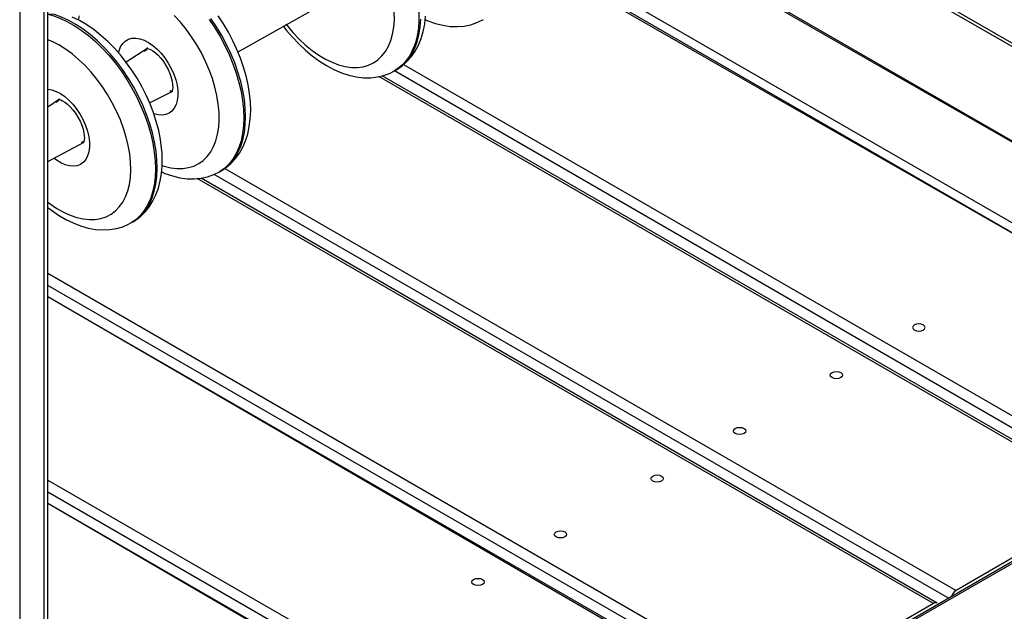
# Model space of a CAD drawing. Units: millimetres. Extents: x 8458 to 17263, y 8178 to 17669.
# Drawn here: x 16566 to 16962, y 10642 to 10880 of the extents above; entities that cross this region are included whole.
import ezdxf

# ---------------------------------------------------------------- set-up
doc = ezdxf.new("R2010")
doc.units = ezdxf.units.MM
doc.layers.add('AXONOMETRIC', color=7, linetype='Continuous')
doc.layers.add('TIPTAP_DIM', color=9, linetype='Continuous')

# ---------------------------------------------------------------- blocks, each defined once
blk = doc.blocks.new('MM001_axonometric')
at = {"layer": 'AXONOMETRIC'}
for p, q in [((70.59, 50.36), (70.59, 870.89)), ((69.12, 48.32), (69.12, 867.89)), ((59.22, 857), (59.22, 42.6)), ((340.45, 763.92), (537.18, 650.35)), ((341.12, 764.89), (537.18, 651.7)), ((537.18, 612.3), (301.79, 748.19)), ((537.18, 612.3), (301.53, 747.32)), ((537.18, 575.56), (257.81, 736.84)), ((537.18, 575.56), (257.91, 735.77)), ((276.04, 730.2), (537.18, 579.45)), ((146.96, 693.86), (191.13, 718.79)), ((110.73, 695.34), (101.95, 689.82)), ((213.47, 688.76), (507.53, 519)), ((504.53, 515.84), (209.85, 686.32)), ((209.87, 686.3), (210.57, 686.71)), ((498.44, 513.76), (203.6, 683.96)), ((499.94, 513.91), (204.84, 684.26)), ((111.44, 673.36), (120.72, 678.14)), ((75.22, 674.84), (70.59, 671.71)), ((70.59, 649.78), (85.19, 657.63)), ((139.51, 645.69), (140.17, 646.07)), ((141.67, 647.06), (435.51, 477.43)), ((426.42, 472.18), (130.6, 642.96)), ((427.92, 472.33), (132.11, 643.1)), ((432.51, 474.26), (137.39, 644.63)), ((103.94, 625.15), (104.65, 625.56)), ((70.59, 604.94), (363.49, 435.85)), ((360.49, 432.68), (70.59, 600.04)), ((355.91, 430.75), (70.59, 595.47)), ((354.41, 430.61), (70.59, 595.47)), ((560.12, 547.93), (70.59, 265.33)), ((561.62, 547.78), (70.59, 265.33)), ((70.59, 521.79), (291.47, 394.28)), ((288.47, 391.11), (70.59, 516.89)), ((283.89, 389.18), (70.59, 512.31)), ((282.39, 389.03), (70.59, 512.31)), ((498.44, 513.76), (435.51, 477.43)), ((426.42, 472.18), (363.49, 435.85))]:
    blk.add_line(p, q, dxfattribs=at)
at = {"layer": 'AXONOMETRIC', "flags": 128}
for points in [[(180.71, 768.84), (182.36, 768.15), (185.25, 766.72), (188.14, 764.99), (191.01, 762.99), (193.85, 760.72), (196.63, 758.21), (199.33, 755.47), (201.94, 752.52), (204.43, 749.39), (206.78, 746.09), (208.98, 742.65), (211.01, 739.11), (212.86, 735.47), (214.51, 731.78), (215.94, 728.06), (217.16, 724.33), (218.15, 720.62), (218.9, 716.96), (219.41, 713.39), (219.67, 709.91), (219.68, 706.57)], [(210.57, 686.71), (211.01, 686.97), (213.1, 688.43), (214.99, 690.13), (216.69, 692.07), (218.18, 694.24), (219.47, 696.62), (220.54, 699.23), (221.38, 702.03), (221.99, 705.03), (222.35, 708.18)], [(209.79, 706.79), (209.76, 709.9)], [(135.35, 706.92), (137.62, 703.55), (139.73, 700.05), (141.66, 696.45), (143.4, 692.78), (144.93, 689.07), (146.25, 685.33), (147.34, 681.61), (148.19, 677.93), (148.81, 674.32), (149.18, 670.79), (149.3, 667.39), (149.18, 664.13), (148.8, 661.03), (148.19, 658.13), (147.33, 655.44), (146.23, 652.98), (144.91, 650.77), (143.38, 648.83), (141.64, 647.17), (139.71, 645.8), (139.51, 645.69)], [(140.17, 646.07), (140.42, 646.21), (142.35, 647.58), (144.09, 649.24), (145.62, 651.18), (146.94, 653.39), (148.03, 655.85), (148.89, 658.54), (149.51, 661.44), (149.88, 664.53), (150.01, 667.8), (149.89, 671.2), (149.52, 674.73), (148.9, 678.34), (148.04, 682.02), (146.95, 685.74), (145.64, 689.47), (144.11, 693.19), (142.37, 696.86), (140.44, 700.46), (138.33, 703.96), (136.06, 707.33)], [(140.17, 646.07), (140.22, 646.1), (142.34, 647.51), (144.27, 649.18), (146, 651.07), (147.54, 653.2), (148.86, 655.55), (149.97, 658.11), (150.85, 660.88), (151.5, 663.85), (151.9, 666.98), (152.06, 670.26), (151.97, 673.65), (151.63, 677.12), (151.05, 680.66), (150.24, 684.22), (149.21, 687.8), (147.97, 691.37), (146.53, 694.91), (144.89, 698.39), (143.08, 701.8), (141.09, 705.12), (138.94, 708.32)], [(116.52, 648.22), (117.34, 647.96), (119.92, 647.32), (122.42, 647), (124.82, 647.01), (127.1, 647.35), (129.23, 648), (131.2, 648.97), (132.99, 650.25), (134.58, 651.82), (135.97, 653.68), (137.13, 655.8), (138.06, 658.17), (138.75, 660.77), (139.2, 663.57), (139.39, 666.55), (139.34, 669.68), (139.03, 672.94), (138.48, 676.29), (137.68, 679.71), (136.64, 683.17), (135.38, 686.63), (133.9, 690.07), (132.22, 693.46), (130.35, 696.76), (128.31, 699.96), (126.11, 703.01), (123.78, 705.89), (121.33, 708.58)], [(83.1, 708.44), (82.71, 706.77)], [(104.65, 625.56), (105.9, 626.34), (107.91, 627.9), (109.73, 629.69), (111.35, 631.72), (112.77, 633.97), (113.98, 636.44), (114.96, 639.12), (115.72, 642), (116.23, 645.06), (116.5, 648.27), (116.51, 651.61), (116.43, 653.34), (116.27, 655.2), (115.79, 658.72), (115.07, 662.27), (114.13, 665.85), (112.98, 669.42), (111.61, 672.98), (110.05, 676.48), (108.31, 679.93), (106.39, 683.28), (104.3, 686.54), (102.07, 689.66), (99.7, 692.64), (97.2, 695.46), (94.59, 698.09), (91.88, 700.53), (89.09, 702.74), (86.22, 704.72), (83.28, 706.45), (80.31, 707.91)], [(70.59, 709), (72.5, 708.48), (75.34, 707.47), (78.22, 706.15), (81.11, 704.53), (83.99, 702.63), (86.85, 700.47), (89.65, 698.05), (92.39, 695.39), (95.03, 692.52), (97.57, 689.45), (99.97, 686.22), (102.23, 682.83), (104.33, 679.32), (106.25, 675.72), (107.97, 672.05), (109.49, 668.33), (110.8, 664.6), (111.87, 660.88), (112.71, 657.2), (113.32, 653.59), (113.67, 650.07)], [(114.38, 650.48), (114.02, 654), (113.42, 657.61), (112.58, 661.29), (111.5, 665.01), (110.2, 668.74), (108.68, 672.46), (106.96, 676.13), (105.04, 679.73), (102.94, 683.24), (100.68, 686.62), (98.27, 689.86), (95.74, 692.93), (93.09, 695.8), (90.36, 698.45), (87.55, 700.87), (84.7, 703.04), (81.81, 704.94), (78.93, 706.56), (76.05, 707.88), (73.21, 708.89), (70.59, 709)], [(165.09, 704.33), (166.35, 702.67), (168.8, 699.78), (171.37, 697.08), (174.04, 694.56), (176.8, 692.25), (179.65, 690.18), (182.55, 688.35), (185.51, 686.78), (188.51, 685.5), (191.51, 684.51), (194.49, 683.85), (197.42, 683.51), (200.27, 683.51), (203.01, 683.82), (205.6, 684.45), (208.04, 685.37), (209.85, 686.32)], [(166.23, 704.99), (166.67, 704.44), (169.04, 701.62), (171.53, 699.01), (174.09, 696.62), (176.72, 694.48), (179.39, 692.6), (182.08, 691.01), (184.75, 689.7), (187.4, 688.71), (189.99, 688.03), (192.5, 687.67), (194.91, 687.64), (197.21, 687.93), (199.36, 688.54), (201.35, 689.47), (203.16, 690.71), (204.78, 692.24), (206.2, 694.06), (207.39, 696.15), (208.35, 698.49), (209.08, 701.06), (209.56, 703.83), (209.79, 706.79)], [(219.68, 706.57), (219.45, 703.38), (218.96, 700.37), (218.24, 697.55), (217.27, 694.96), (216.08, 692.61), (214.66, 690.52), (213.04, 688.7), (211.21, 687.17), (209.87, 686.3)], [(210.57, 686.71), (211.92, 687.58), (213.74, 689.11), (215.37, 690.93), (216.79, 693.02), (217.98, 695.37), (218.94, 697.96), (219.67, 700.77), (220.15, 703.79), (220.39, 706.98)], [(222.2, 706.89), (223.29, 706.4), (226.29, 705.33), (229.28, 704.57), (232.23, 704.14), (235.1, 704.04), (237.87, 704.27), (240.51, 704.81), (242.99, 705.64), (245.31, 706.76), (245.5, 706.87)], [(103.79, 649.61), (103.45, 652.88), (102.86, 656.24), (102.03, 659.67), (100.96, 663.13), (99.67, 666.59), (98.16, 670.03), (96.45, 673.41), (94.56, 676.7), (92.49, 679.87), (90.28, 682.9), (87.93, 685.76), (85.47, 688.42), (82.92, 690.86), (80.3, 693.06), (77.64, 695), (74.96, 696.67), (72.28, 698.04), (70.59, 698.75)], [(98.97, 693.43), (99.19, 694.37), (99.79, 695.93), (100.62, 697.24), (101.67, 698.26), (102.91, 698.98), (104.31, 699.38), (105.86, 699.44), (107.51, 699.18), (109.23, 698.59), (110.98, 697.69), (112.73, 696.5), (114.44, 695.04), (116.06, 693.34), (117.58, 691.44), (118.95, 689.39), (120.14, 687.21), (121.14, 684.97), (121.91, 682.7), (122.45, 680.46), (122.74, 678.3), (122.77, 676.25), (122.55, 674.37), (122.07, 672.7), (121.36, 671.26), (120.41, 670.09), (119.27, 669.22), (117.94, 668.66), (116.46, 668.43), (114.86, 668.53), (113.17, 668.95), (113.09, 668.98)], [(109.4, 694.12), (110.47, 695.05), (110.73, 695.34)], [(110.73, 695.34), (110.35, 695.32), (110.58, 695.29), (111.1, 695.14), (111.83, 694.82), (112.73, 694.3), (113.75, 693.54), (114.83, 692.56), (115.94, 691.37), (117, 689.99), (117.99, 688.48), (118.87, 686.87), (119.59, 685.23), (120.14, 683.62), (120.5, 682.11), (120.69, 680.76), (120.73, 679.63), (120.66, 678.77), (120.53, 678.19), (120.42, 677.91), (120.41, 677.9)], [(70.59, 678.92), (72.12, 678.64), (73.84, 678.03), (75.59, 677.1), (77.34, 675.89), (79.04, 674.41), (80.66, 672.7), (82.17, 670.78), (83.52, 668.71), (84.7, 666.53), (85.68, 664.29), (86.44, 662.02), (86.96, 659.79), (87.22, 657.63)], [(120.72, 678.14), (119.96, 678.09), (119.61, 678.08)], [(73.88, 673.62), (75.01, 674.62), (75.22, 674.84)], [(75.22, 674.84), (74.85, 674.81), (75.14, 674.76), (75.7, 674.59), (76.47, 674.24), (77.39, 673.67), (78.42, 672.87), (79.52, 671.85), (80.62, 670.62), (81.67, 669.21), (82.64, 667.67), (83.49, 666.06), (84.18, 664.42), (84.69, 662.83), (85.03, 661.34), (85.19, 660.02), (85.21, 659.42), (85.17, 658.48), (85.05, 657.82), (84.92, 657.46), (84.88, 657.38)], [(87.22, 657.63), (87.24, 655.6), (86.99, 653.73), (86.5, 652.07), (85.77, 650.65), (84.81, 649.51), (83.65, 648.66), (82.31, 648.12), (80.82, 647.92), (79.21, 648.04), (77.51, 648.49), (75.77, 649.26), (74.01, 650.33), (72.94, 651.14)], [(85.19, 657.63), (84.34, 657.58), (84.09, 657.57)], [(70.59, 633.49), (71.51, 632.8), (74.19, 631), (76.87, 629.48), (79.54, 628.26), (82.17, 627.34), (84.74, 626.75), (87.23, 626.48), (89.61, 626.53), (91.87, 626.91), (93.98, 627.61), (95.93, 628.62), (97.69, 629.94), (99.26, 631.55), (100.61, 633.45), (101.75, 635.6), (102.64, 638), (103.3, 640.63), (103.72, 643.46), (103.88, 646.46), (103.79, 649.61)], [(113.67, 650.07), (113.78, 646.68), (113.64, 643.43), (113.25, 640.34), (112.62, 637.45), (111.74, 634.77), (110.64, 632.33), (109.3, 630.14), (107.76, 628.21), (106, 626.57), (104.06, 625.22), (103.94, 625.15)], [(104.65, 625.56), (104.77, 625.63), (106.71, 626.98), (108.46, 628.62), (110.01, 630.55), (111.34, 632.74), (112.45, 635.18), (113.32, 637.86), (113.96, 640.75), (114.35, 643.83), (114.49, 647.09), (114.38, 650.48)], [(116.28, 645.64), (117.58, 645.05), (120.58, 644.02), (123.57, 643.3), (126.51, 642.9), (129.38, 642.84), (132.14, 643.1), (134.76, 643.67), (137.22, 644.54), (139.52, 645.69), (139.51, 645.69)], [(70.59, 631.37), (71.94, 630.29), (74.81, 628.3), (77.74, 626.57), (80.72, 625.11), (83.72, 623.94), (86.72, 623.07), (89.68, 622.53), (92.59, 622.32), (95.4, 622.44), (98.08, 622.87), (100.62, 623.61), (102.99, 624.64), (103.94, 625.15)], [(422.32, 584.11), (421.51, 584.42), (420.56, 584.53), (419.6, 584.42), (418.79, 584.11), (418.25, 583.64), (418.06, 583.09), (418.25, 582.54), (418.79, 582.07), (419.6, 581.76), (420.56, 581.65), (421.51, 581.76), (422.32, 582.07), (422.87, 582.54), (423.06, 583.09), (422.87, 583.64), (422.32, 584.11)], [(389.2, 564.99), (389.74, 564.52), (389.93, 563.97), (389.74, 563.41), (389.2, 562.95), (388.38, 562.63), (387.43, 562.52), (386.47, 562.63), (385.66, 562.95), (385.12, 563.41), (384.93, 563.97), (385.12, 564.52), (385.66, 564.99), (386.47, 565.3), (387.43, 565.41), (388.38, 565.3), (389.2, 564.99)], [(350.3, 542.54), (350.85, 542.07), (351.04, 541.52), (350.85, 540.96), (350.3, 540.49), (349.49, 540.18), (348.54, 540.07), (347.58, 540.18), (346.77, 540.49), (346.23, 540.96), (346.04, 541.52), (346.23, 542.07), (346.77, 542.54), (347.58, 542.85), (348.54, 542.96), (349.49, 542.85), (350.3, 542.54)], [(317.18, 523.41), (317.72, 522.94), (317.91, 522.39), (317.72, 521.84), (317.18, 521.37), (316.37, 521.06), (315.41, 520.95), (314.45, 521.06), (313.64, 521.37), (313.1, 521.84), (312.91, 522.39), (313.1, 522.94), (313.64, 523.41), (314.45, 523.72), (315.41, 523.83), (316.37, 523.72), (317.18, 523.41)], [(278.29, 500.96), (278.83, 500.49), (279.02, 499.94), (278.83, 499.39), (278.29, 498.92), (277.47, 498.61), (276.52, 498.5), (275.56, 498.61), (274.75, 498.92), (274.21, 499.39), (274.02, 499.94), (274.21, 500.49), (274.75, 500.96), (275.56, 501.27), (276.52, 501.38), (277.47, 501.27), (278.29, 500.96)], [(245.16, 481.84), (245.7, 481.37), (245.89, 480.82), (245.7, 480.26), (245.16, 479.79), (244.35, 479.48), (243.39, 479.37), (242.43, 479.48), (241.62, 479.79), (241.08, 480.26), (240.89, 480.82), (241.08, 481.37), (241.62, 481.84), (242.43, 482.15), (243.39, 482.26), (244.35, 482.15), (245.16, 481.84)]]:
    blk.add_lwpolyline(points, dxfattribs=at)
at = {"layer": 'AXONOMETRIC'}
for centre, radius, start, end in [((112.42, 692.16), 3.6, 117.9763, 146.9119), ((119.96, 681.7), 3.64, 264.5505, 282.1659), ((76.89, 671.66), 3.59, 117.8581, 147.0543), ((84.44, 661.21), 3.66, 264.4251, 281.7905), ((438.02, 473.52), 4.64, 122.6969, 163.0283), ((427.28, 471.21), 1.29, 60.0411, 131.2687)]:
    blk.add_arc(centre, radius, start, end, dxfattribs=at)

msp = doc.modelspace()

# ---------------------------------------------------------------- block references
at = {"layer": 'TIPTAP_DIM'}
msp.add_blockref('MM001_axonometric', (16507.17, 10173.38), dxfattribs=at)

doc.saveas('drawing.dxf')
